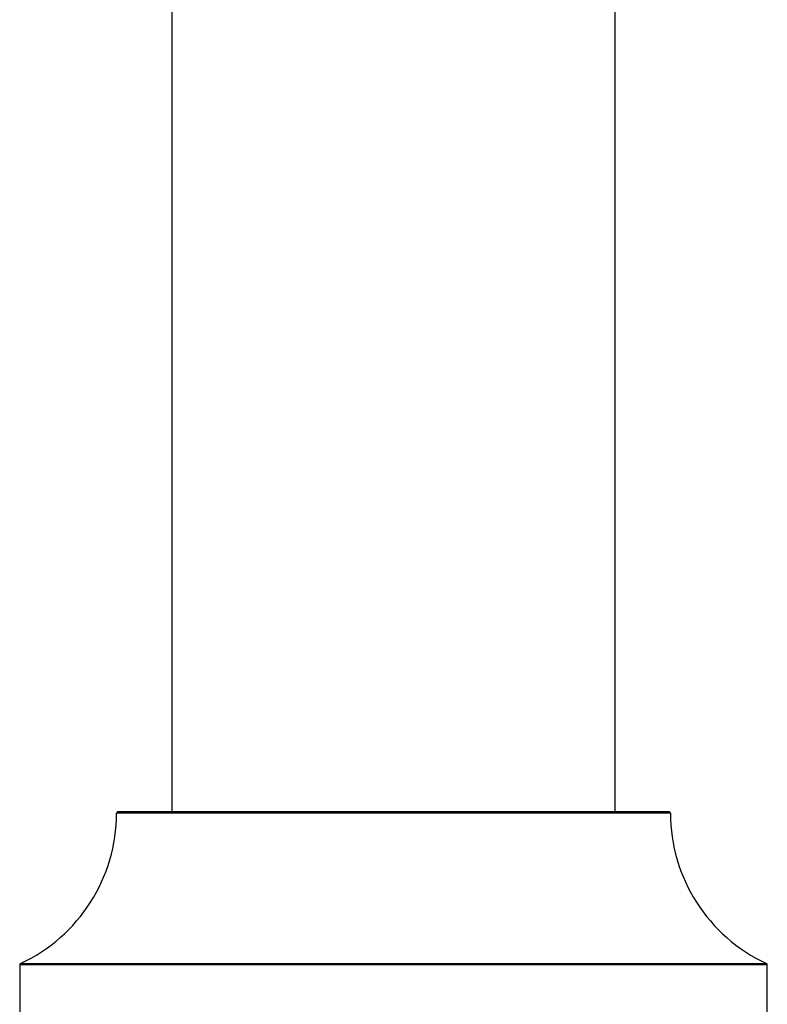
# Model space of a CAD drawing. Units: millimetres. Extents: x 0 to 1489, y 0 to 3424.
# Drawn here: x 1061 to 1115, y 3210 to 3281 of the extents above; entities that cross this region are included whole.
import ezdxf

# ---------------------------------------------------------------- set-up
doc = ezdxf.new("R2010")
doc.units = ezdxf.units.MM
doc.layers.add('DV2_Défaut', color=7, linetype='Continuous')
doc.layers.add('Défaut', color=7, linetype='Continuous')

# ---------------------------------------------------------------- blocks, each defined once
blk = doc.blocks.new('SE1')
at = {"layer": 'DV2_Défaut', "color": 7, "linetype": 'Continuous'}
for p, q in [((1072.339, 3313.195), (1072.339, 3224.145)), ((1104.339, 3224.145), (1104.339, 3313.195)), ((1108.339, 3224.045), (1068.34, 3224.045)), ((1068.44, 3224.145), (1108.239, 3224.145)), ((1115.339, 3213.081), (1061.339, 3213.081)), ((1061.339, 3213.081), (1061.339, 3208.245)), ((1061.397, 3213.171), (1115.282, 3213.171)), ((1115.339, 3208.245), (1115.339, 3213.081))]:
    blk.add_line(p, q, dxfattribs=at)
for centre, radius, start, end in [((1056.34, 3224.053), 12, 294.92673, 359.958), ((1068.44, 3224.045), 0.1, 90, 179.958), ((1108.239, 3224.045), 0.1, 0.042, 90), ((1120.339, 3224.053), 12, 180.042, 245.07327), ((1061.439, 3213.081), 0.1, 114.92673, 180), ((1115.239, 3213.081), 0.1, 0, 65.07327)]:
    blk.add_arc(centre, radius, start, end, dxfattribs=at)

msp = doc.modelspace()

# ---------------------------------------------------------------- block references
at = {"layer": 'Défaut'}
msp.add_blockref('SE1', (0, 0), dxfattribs=at)

doc.saveas('drawing.dxf')
